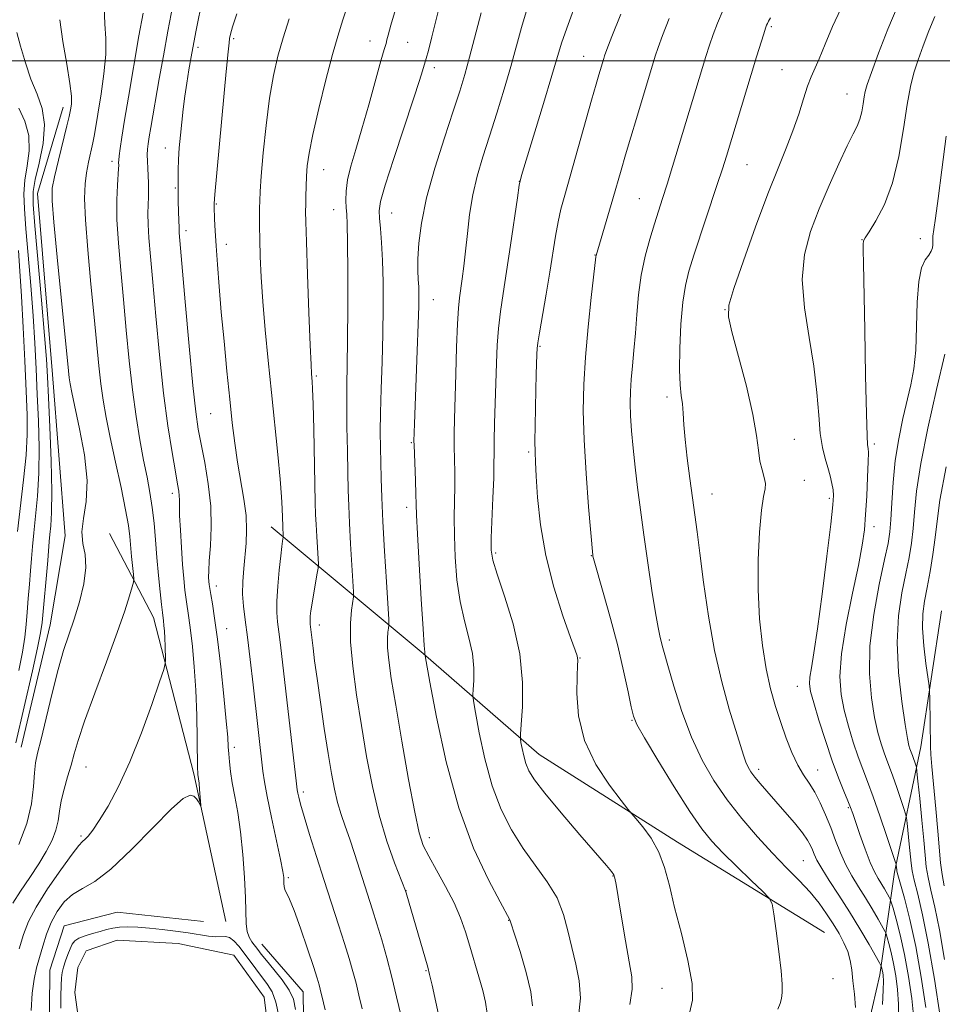
# Model space of a CAD drawing. Extents: x 2139800 to 2142700, y 309800 to 312700.
# Drawn here: x 2140220 to 2140408, y 311308 to 311508 of the extents above; entities that cross this region are included whole.
import ezdxf

# ---------------------------------------------------------------- set-up
doc = ezdxf.new("R2010")
doc.units = 0
doc.header["$MEASUREMENT"] = 0
for name, color, linetype, lineweight in [('BREAKLINE DTM HARD', 7, 'Continuous', 0), ('CONTOUR INDEX', 41, 'Continuous', 13), ('CONTOUR INTERMEDIATE', 44, 'Continuous', 0), ('CONTOUR INTERMEDIATE DEPRESSION', 44, 'Continuous', 0), ('GRID LINE', 7, 'Continuous', 0), ('POND', 7, 'Continuous', 0), ('SPOT ELEVATION DTM', 2, 'Continuous', 13)]:
    doc.layers.add(name, color=color, linetype=linetype, lineweight=lineweight)

msp = doc.modelspace()

# ---------------------------------------------------------------- linework, layer by layer
at = {"layer": 'BREAKLINE DTM HARD'}
for points in [[(2140220.53, 311360.15, 881), (2140226.43, 311385.05, 881.06), (2140229.43, 311403.17, 881.85), (2140226.89, 311436.08, 880.94), (2140223.83, 311472.97, 881.17), (2140229.09, 311490.51, 881.45)], [(2140384.08, 311322.36, 910.77), (2140354.19, 311340.78, 908.62), (2140326, 311358.62, 906.8), (2140302.37, 311379.25, 901.93), (2140271.41, 311405.06, 893.31)], [(2140262.17, 311324.61, 888.88), (2140255.64, 311354.73, 887.75), (2140247.42, 311386.56, 885.25), (2140238.51, 311403.65, 882.42)], [(2140392.99, 311056.88, 906.29), (2140396.75, 311095.41, 907.31), (2140397.09, 311132.83, 908.33), (2140391.24, 311174.85, 907.37), (2140385.5, 311229.35, 906.92), (2140382.36, 311258.3, 909.58), (2140388.23, 311280.36, 912.36), (2140392.39, 311300.74, 912.3), (2140395.34, 311313.75, 913.44), (2140398.37, 311334.71, 919.68), (2140403.7, 311360.18, 924.84), (2140407.93, 311387.93, 927.56)], [(2140269.5, 311320.01, 890.98), (2140277.92, 311310.29, 891.04), (2140278.24, 311284.2, 891.26), (2140268.88, 311252.53, 890.3), (2140259.69, 311240.13, 889.56), (2140251.18, 311239.08, 888.88), (2140241.01, 311243.71, 888.65), (2140231.55, 311263.08, 889), (2140226.21, 311298.85, 889.22), (2140226.35, 311314.73, 889.22), (2140229.27, 311323.78, 889.45), (2140240.07, 311326.51, 889.45), (2140257.63, 311324.65, 889.56)]]:
    msp.add_polyline3d(points, dxfattribs=at)
at = {"layer": 'CONTOUR INDEX', "flags": 128}
for points, elevation in [([(2140257.412, 311512.663), (2140256.161, 311506.243), (2140255.261, 311501.498), (2140254.658, 311498.113), (2140254.223, 311495.398), (2140253.851, 311492.778), (2140253.514, 311490.139), (2140253.21, 311487.482), (2140252.937, 311484.824), (2140252.711, 311482.245), (2140252.554, 311479.845), (2140252.476, 311477.711), (2140252.455, 311475.894), (2140252.476, 311472.377), (2140252.502, 311471.317), (2140252.644, 311467.379), (2140252.653, 311466.048), (2140252.659, 311465.624), (2140252.705, 311464.941), (2140253.927, 311450.863), (2140254.723, 311441.871), (2140255.471, 311433.83), (2140256.047, 311428.445), (2140256.548, 311424.924), (2140257.128, 311421.849), (2140257.874, 311418.105), (2140258.615, 311413.782), (2140259.113, 311409.274), (2140259.205, 311404.955), (2140259.031, 311401.134), (2140258.804, 311398.099), (2140258.692, 311396.042), (2140258.686, 311394.753), (2140258.731, 311393.925), (2140258.79, 311393.255), (2140258.896, 311392.454), (2140259.1, 311391.24), (2140259.439, 311389.324), (2140259.907, 311386.397), (2140260.487, 311382.145), (2140261.144, 311376.516), (2140261.779, 311370.52), (2140262.277, 311365.427), (2140262.558, 311362.157), (2140262.689, 311360.228), (2140262.773, 311358.803), (2140262.905, 311357.185), (2140263.132, 311355.214), (2140263.493, 311352.87), (2140264.005, 311350.113), (2140264.595, 311346.83), (2140265.169, 311342.891), (2140265.644, 311338.301), (2140265.992, 311333.595), (2140266.195, 311329.443), (2140266.315, 311324.181), (2140266.502, 311322.626), (2140266.925, 311321.423), (2140267.505, 311320.457), (2140268.695, 311318.902), (2140269.403, 311317.998), (2140270.461, 311316.697), (2140271.985, 311314.857), (2140273.668, 311312.729), (2140275.097, 311310.664), (2140275.96, 311308.831), (2140276.361, 311306.681)], 890), ([(2140305.671, 311511.073), (2140304.946, 311508.084), (2140304.134, 311504.833), (2140303.435, 311502.102), (2140302.992, 311500.454), (2140302.238, 311497.923), (2140301.621, 311495.926), (2140300.427, 311492.228), (2140296.423, 311480.1), (2140294.659, 311474.617), (2140293.696, 311471.281), (2140293.396, 311469.43), (2140293.473, 311467.931), (2140293.679, 311465.841), (2140293.913, 311462.965), (2140294.112, 311459.295), (2140294.225, 311454.856), (2140294.243, 311449.8), (2140294.169, 311444.312), (2140294.015, 311438.622), (2140293.837, 311433.131), (2140293.697, 311428.284), (2140293.644, 311424.381), (2140293.663, 311421.133), (2140293.722, 311418.109), (2140293.803, 311414.877), (2140293.936, 311411.018), (2140294.163, 311406.113), (2140294.503, 311400.041), (2140294.879, 311393.856), (2140295.361, 311386.156), (2140295.396, 311384.99), (2140295.326, 311384.413), (2140295.193, 311383.579), (2140295.087, 311382.265), (2140295.107, 311380.401), (2140295.349, 311377.837), (2140295.883, 311374.111), (2140296.772, 311368.681), (2140298.022, 311361.382), (2140299.408, 311353.557), (2140300.647, 311346.926), (2140301.562, 311342.711), (2140302.397, 311340.135), (2140303.5, 311337.926), (2140305.098, 311335.094), (2140306.94, 311331.788), (2140308.653, 311328.443), (2140309.957, 311325.384), (2140310.956, 311322.502), (2140311.845, 311319.577), (2140313.687, 311313.375), (2140314.486, 311310.564), (2140315.08, 311308.19), (2140315.434, 311305.916)], 900), ([(2140352.482, 311508.624), (2140351.113, 311505.107), (2140350.23, 311502.69), (2140349.641, 311500.938), (2140345.789, 311488.252), (2140344.638, 311484.424), (2140343.564, 311480.804), (2140342.657, 311477.688), (2140340.978, 311471.86), (2140337.578, 311460.337), (2140337.537, 311460.067), (2140336.589, 311451.727), (2140335.957, 311445.758), (2140335.398, 311439.596), (2140335.057, 311434.033), (2140334.969, 311428.649), (2140335.14, 311422.724), (2140335.547, 311415.879), (2140336.056, 311409.106), (2140336.89, 311399.283), (2140336.944, 311399.027), (2140337.2, 311398.078), (2140339.033, 311391.656), (2140340.508, 311386.377), (2140341.978, 311380.794), (2140343.195, 311375.681), (2140344.115, 311371.428), (2140344.746, 311368.334), (2140345.189, 311366.437), (2140345.908, 311364.752), (2140347.46, 311362.038), (2140350.18, 311357.487), (2140353.509, 311352.031), (2140356.667, 311347.036), (2140359.097, 311343.502), (2140361.151, 311340.967), (2140363.406, 311338.601), (2140366.229, 311335.818), (2140369.157, 311332.989), (2140371.519, 311330.729), (2140372.84, 311329.38), (2140373.42, 311328.208), (2140373.757, 311326.206), (2140374.238, 311322.72), (2140374.797, 311318.488), (2140375.26, 311314.599), (2140375.49, 311311.885), (2140375.501, 311310.156), (2140375.349, 311308.97), (2140375.063, 311307.922), (2140374.579, 311306.766)], 910), ([(2140406.58, 311509.021), (2140405.352, 311506.099), (2140404.187, 311503.037), (2140403.162, 311500.137), (2140402.321, 311497.539), (2140401.605, 311494.736), (2140400.924, 311491.06), (2140400.183, 311486.101), (2140399.247, 311480.485), (2140397.975, 311475.098), (2140396.315, 311470.678), (2140394.576, 311467.364), (2140393.159, 311465.147), (2140392.358, 311463.931), (2140392.046, 311463.272), (2140391.988, 311462.642), (2140391.992, 311461.428), (2140392.034, 311458.691), (2140392.283, 311445.151), (2140392.468, 311435.848), (2140392.644, 311428.023), (2140392.781, 311423.555), (2140392.882, 311421.756), (2140393.018, 311420.976), (2140393.04, 311420.151), (2140393, 311418.306), (2140392.878, 311415.151), (2140392.694, 311411.284), (2140392.473, 311407.53), (2140392.209, 311404.413), (2140391.769, 311401.28), (2140390.992, 311397.177), (2140389.808, 311391.509), (2140388.532, 311385.103), (2140387.573, 311379.144), (2140387.245, 311374.515), (2140387.477, 311370.901), (2140388.102, 311367.686), (2140388.965, 311364.401), (2140389.947, 311361.153), (2140390.94, 311358.199), (2140391.877, 311355.659), (2140392.849, 311353.126), (2140393.99, 311350.058), (2140395.361, 311346.161), (2140396.742, 311342.116), (2140398.446, 311337.041), (2140398.675, 311336.323), (2140398.722, 311336.082), (2140398.811, 311335.189), (2140398.854, 311334.882), (2140399.035, 311334.145), (2140400.357, 311329.395), (2140401.472, 311325.04), (2140402.672, 311319.57), (2140403.794, 311313.308), (2140404.73, 311307.116)], 920), ([(2140219.596, 311505.717), (2140220.386, 311502.927), (2140221.353, 311499.58), (2140222.494, 311496.211), (2140223.745, 311493.192), (2140224.797, 311490.255), (2140225.278, 311486.969), (2140224.958, 311483.093), (2140224.167, 311479.128), (2140223.376, 311475.766), (2140222.965, 311473.33), (2140222.964, 311470.685), (2140223.313, 311466.327), (2140224.639, 311451.23), (2140225.253, 311444.04), (2140225.632, 311439.207), (2140225.854, 311435.582), (2140226.054, 311431.368), (2140226.324, 311425.328), (2140226.593, 311418.444), (2140226.748, 311412.254), (2140226.712, 311407.934), (2140226.551, 311405.215), (2140226.365, 311403.463), (2140226.228, 311402.065), (2140225.904, 311398.147), (2140224.754, 311385.519), (2140224.454, 311383.446), (2140223.839, 311380.406), (2140222.78, 311375.67), (2140219.403, 311361.032)], 880)]:
    msp.add_lwpolyline(points, dxfattribs=dict(at, elevation=elevation))
at = {"layer": 'CONTOUR INTERMEDIATE', "flags": 128}
for points, elevation in [([(2140291.923, 311526.439), (2140286.015, 311508.319), (2140284.97, 311504.999), (2140283.912, 311501.264), (2140282.554, 311496.084), (2140281.101, 311490.241), (2140279.876, 311484.969), (2140279.124, 311481.188), (2140278.755, 311478.568), (2140278.602, 311476.467), (2140278.52, 311474.384), (2140278.47, 311472.388), (2140278.443, 311470.692), (2140278.433, 311469.268), (2140278.472, 311467.134), (2140278.598, 311463.069), (2140278.831, 311456.407), (2140279.113, 311448.704), (2140279.369, 311442.072), (2140279.54, 311438.093), (2140279.643, 311436.234), (2140279.781, 311434.669), (2140279.86, 311433.119), (2140279.958, 311429.997), (2140280.079, 311424.901), (2140280.395, 311409.985), (2140280.465, 311407.578), (2140280.559, 311405.484), (2140280.696, 311403.042), (2140281.033, 311397.416), (2140280.992, 311396.645), (2140280.815, 311395.593), (2140280.097, 311391.587), (2140279.741, 311389.486), (2140279.504, 311387.91), (2140279.376, 311386.829), (2140279.326, 311386.103), (2140279.327, 311385.594), (2140279.362, 311385.176), (2140279.938, 311380.283), (2140280.256, 311377.762), (2140280.748, 311374.146), (2140281.441, 311369.32), (2140282.24, 311363.947), (2140283.016, 311358.887), (2140283.68, 311354.803), (2140284.283, 311351.576), (2140284.917, 311348.889), (2140285.652, 311346.447), (2140286.49, 311344.02), (2140287.414, 311341.399), (2140288.399, 311338.453), (2140292.067, 311327.031), (2140292.949, 311324.174), (2140293.919, 311320.877), (2140294.944, 311317.207), (2140295.97, 311313.303), (2140296.952, 311309.306), (2140297.878, 311305.356)], 896), ([(2140333.762, 311512.433), (2140331.873, 311507.344), (2140330.635, 311503.798), (2140329.708, 311500.825), (2140328.567, 311496.971), (2140326.862, 311491.302), (2140323.334, 311479.716), (2140322.411, 311476.624), (2140321.942, 311474.622), (2140321.546, 311472.069), (2140320.149, 311462.406), (2140319.35, 311457.06), (2140318.655, 311452.599), (2140318.099, 311448.869), (2140317.694, 311445.464), (2140317.439, 311442.026), (2140317.283, 311438.396), (2140316.912, 311426.094), (2140316.828, 311422.607), (2140316.8, 311420.054), (2140316.786, 311417.792), (2140316.725, 311414.944), (2140316.58, 311410.956), (2140316.247, 311402.766), (2140316.223, 311400.274), (2140316.532, 311398.23), (2140317.406, 311395.415), (2140318.943, 311390.941), (2140320.69, 311385.257), (2140322.059, 311379.145), (2140322.624, 311373.339), (2140322.596, 311368.384), (2140322.35, 311364.777), (2140322.193, 311362.795), (2140322.177, 311361.837), (2140322.287, 311361.082), (2140322.511, 311359.894), (2140322.84, 311358.374), (2140323.269, 311356.81), (2140323.866, 311355.341), (2140325.006, 311353.524), (2140327.142, 311350.768), (2140330.486, 311346.762), (2140334.301, 311342.304), (2140339.682, 311336.072), (2140340.72, 311334.815), (2140341.17, 311334.141), (2140341.43, 311333.476), (2140341.693, 311332.195), (2140342.106, 311329.66), (2140342.761, 311325.539), (2140343.545, 311320.72), (2140344.292, 311316.398), (2140344.829, 311313.373), (2140344.96, 311310.874), (2140344.482, 311307.733)], 906), ([(2140237.408, 311510.986), (2140237.573, 311507.523), (2140237.761, 311504.495), (2140237.742, 311501.241), (2140237.361, 311497.327), (2140236.763, 311493.213), (2140235.412, 311484.99), (2140235.085, 311483.262), (2140234.224, 311479.312), (2140233.811, 311477.164), (2140233.515, 311474.883), (2140233.413, 311471.909), (2140233.583, 311467.555), (2140234.063, 311461.443), (2140234.72, 311454.443), (2140235.378, 311447.735), (2140236.333, 311437.847), (2140236.741, 311434.172), (2140237.205, 311430.821), (2140237.807, 311427.332), (2140238.632, 311423.221), (2140239.707, 311418.236), (2140240.839, 311413.039), (2140241.778, 311408.52), (2140242.343, 311405.316), (2140242.63, 311403.051), (2140242.998, 311398.99), (2140243.358, 311395.353), (2140243.433, 311394.428), (2140243.365, 311393.76), (2140243.097, 311392.775), (2140242.553, 311390.95), (2140241.589, 311387.951), (2140240.042, 311383.493), (2140237.869, 311377.548), (2140235.487, 311371.117), (2140233.434, 311365.456), (2140232.1, 311361.483), (2140231.289, 311358.757), (2140230.662, 311356.497), (2140229.959, 311354.088), (2140229.247, 311351.581), (2140228.672, 311349.195), (2140228.32, 311347.084), (2140228.031, 311345.15), (2140227.582, 311343.23), (2140226.789, 311341.181), (2140225.622, 311338.922), (2140224.085, 311336.39), (2140222.241, 311333.59), (2140220.377, 311330.805), (2140218.834, 311328.388)], 884), ([(2140251.396, 311511.28), (2140250.402, 311506.023), (2140249.47, 311500.971), (2140248.639, 311496.332), (2140246.905, 311486.415), (2140246.578, 311484.477), (2140246.36, 311483.076), (2140246.236, 311481.962), (2140246.192, 311480.85), (2140246.213, 311479.524), (2140246.274, 311478.043), (2140246.417, 311475.101), (2140246.454, 311473.694), (2140246.44, 311472.243), (2140246.373, 311470.664), (2140246.312, 311468.84), (2140246.334, 311466.643), (2140246.501, 311463.886), (2140246.825, 311460.134), (2140247.304, 311454.893), (2140247.93, 311447.928), (2140248.677, 311440.04), (2140249.513, 311432.29), (2140250.393, 311425.583), (2140251.224, 311420.193), (2140251.903, 311416.24), (2140252.353, 311413.739), (2140252.603, 311412.286), (2140252.709, 311411.377), (2140252.73, 311410.523), (2140252.732, 311409.305), (2140252.779, 311407.321), (2140252.922, 311404.342), (2140253.136, 311400.818), (2140253.377, 311397.372), (2140253.612, 311394.496), (2140253.845, 311392.161), (2140254.087, 311390.208), (2140254.646, 311386.5), (2140254.985, 311384.004), (2140255.367, 311380.649), (2140255.741, 311376.506), (2140256.049, 311371.735), (2140256.244, 311366.598), (2140256.349, 311361.762), (2140256.438, 311355.836), (2140256.471, 311354.888), (2140256.513, 311354.523), (2140256.571, 311354.194), (2140256.647, 311353.672), (2140256.74, 311352.806), (2140256.844, 311351.534), (2140257.059, 311348.352), (2140257.025, 311348.224), (2140256.628, 311349.011), (2140256.229, 311349.631), (2140255.682, 311350.158), (2140254.907, 311350.342), (2140253.526, 311349.674), (2140251.086, 311347.579), (2140247.354, 311343.792), (2140242.971, 311339.275), (2140238.793, 311335.303), (2140235.491, 311332.804), (2140232.979, 311331.348), (2140230.983, 311330.161), (2140229.278, 311328.617), (2140227.821, 311326.679), (2140226.617, 311324.456), (2140225.659, 311322.063), (2140224.889, 311319.638), (2140224.234, 311317.321), (2140223.642, 311315.167), (2140223.135, 311312.874), (2140222.758, 311310.05), (2140222.541, 311306.492)], 888), ([(2140296.939, 311511.087), (2140295.783, 311507.232), (2140295.237, 311505.215), (2140295.001, 311504.233), (2140294.8, 311503.505), (2140294.444, 311502.307), (2140293.764, 311499.934), (2140291.291, 311491.03), (2140289.881, 311486.105), (2140288.631, 311481.934), (2140287.638, 311478.538), (2140286.971, 311475.753), (2140286.668, 311473.438), (2140286.627, 311471.539), (2140286.712, 311470.024), (2140286.808, 311468.695), (2140286.89, 311466.686), (2140286.956, 311462.965), (2140286.999, 311456.939), (2140287.014, 311449.772), (2140286.989, 311443.068), (2140286.924, 311437.995), (2140286.854, 311433.986), (2140286.819, 311430.034), (2140286.849, 311425.419), (2140286.925, 311420.541), (2140287.014, 311416.084), (2140287.097, 311412.498), (2140287.2, 311409.306), (2140287.361, 311405.799), (2140287.599, 311401.542), (2140288.195, 311391.777), (2140288.181, 311390.746), (2140287.756, 311388.065), (2140287.539, 311385.39), (2140287.581, 311381.593), (2140288.03, 311376.626), (2140288.808, 311370.812), (2140289.778, 311364.566), (2140290.84, 311358.265), (2140292.028, 311352.12), (2140293.412, 311346.303), (2140295.001, 311341.02), (2140296.557, 311336.601), (2140298.756, 311330.892), (2140298.878, 311330.502), (2140303.309, 311315.293), (2140303.684, 311313.834), (2140304.178, 311311.657), (2140306.662, 311300.325)], 898), ([(2140323.568, 311510.623), (2140322.395, 311506.772), (2140320.194, 311498.828), (2140318.847, 311494.194), (2140317.37, 311489.329), (2140315.896, 311484.634), (2140314.542, 311480.402), (2140313.377, 311476.488), (2140312.458, 311472.637), (2140311.815, 311468.679), (2140311.369, 311464.781), (2140311.017, 311461.191), (2140310.674, 311458.11), (2140310.339, 311455.545), (2140309.769, 311451.676), (2140309.543, 311449.567), (2140309.346, 311446.369), (2140309.17, 311441.629), (2140309.014, 311436.137), (2140308.775, 311427.017), (2140308.708, 311423.983), (2140308.694, 311421.386), (2140308.735, 311418.8), (2140308.792, 311416.115), (2140308.813, 311413.301), (2140308.714, 311406.988), (2140308.73, 311403.19), (2140308.89, 311398.844), (2140309.255, 311394.26), (2140309.877, 311389.84), (2140310.757, 311385.898), (2140311.682, 311382.393), (2140312.384, 311379.197), (2140312.671, 311376.244), (2140312.657, 311373.723), (2140312.532, 311371.889), (2140312.471, 311370.778), (2140312.593, 311369.572), (2140313.004, 311367.237), (2140313.787, 311363.078), (2140314.94, 311357.76), (2140316.44, 311352.285), (2140318.26, 311347.455), (2140320.366, 311343.271), (2140322.72, 311339.535), (2140327.646, 311332.729), (2140329.626, 311329.432), (2140330.963, 311326.087), (2140331.86, 311322.708), (2140332.627, 311319.33), (2140333.466, 311315.968), (2140334.164, 311312.556), (2140334.404, 311309.005), (2140333.975, 311305.263)], 904), ([(2140363.468, 311510.387), (2140362.29, 311507.635), (2140361.415, 311505.297), (2140360.678, 311503.137), (2140359.956, 311500.868), (2140353.143, 311478.44), (2140352.025, 311474.814), (2140351.103, 311471.9), (2140349.453, 311466.741), (2140348.517, 311463.659), (2140347.581, 311460.145), (2140346.791, 311456.324), (2140346.252, 311452.327), (2140345.894, 311448.322), (2140345.602, 311444.487), (2140345.291, 311440.969), (2140344.985, 311437.814), (2140344.736, 311435.037), (2140344.587, 311432.599), (2140344.548, 311430.24), (2140344.623, 311427.643), (2140344.812, 311424.564), (2140345.11, 311421.041), (2140345.507, 311417.183), (2140345.999, 311413.05), (2140346.596, 311408.513), (2140347.309, 311403.392), (2140348.131, 311397.684), (2140348.963, 311392.092), (2140349.687, 311387.492), (2140350.215, 311384.518), (2140350.576, 311382.821), (2140351.056, 311380.878), (2140351.435, 311379.408), (2140352.165, 311376.768), (2140353.394, 311372.573), (2140355.05, 311367.428), (2140357.009, 311362.182), (2140359.178, 311357.503), (2140361.583, 311353.329), (2140364.279, 311349.415), (2140367.281, 311345.58), (2140370.429, 311341.907), (2140373.52, 311338.539), (2140376.379, 311335.58), (2140378.935, 311332.964), (2140381.147, 311330.583), (2140382.991, 311328.344), (2140384.535, 311326.214), (2140385.868, 311324.174), (2140387.053, 311322.21), (2140388.056, 311320.316), (2140388.819, 311318.488), (2140389.312, 311316.691), (2140389.629, 311314.763), (2140389.889, 311312.51), (2140390.179, 311309.848), (2140390.44, 311307.125)], 912), ([(2140387.414, 311510.554), (2140385.73, 311506.939), (2140384.225, 311503.381), (2140382.993, 311500.399), (2140381.359, 311496.677), (2140380.658, 311494.818), (2140379.832, 311492.247), (2140378.843, 311489.106), (2140377.68, 311485.701), (2140376.314, 311482.184), (2140374.648, 311478.102), (2140372.571, 311472.848), (2140370.075, 311466.171), (2140367.582, 311459.244), (2140365.62, 311453.592), (2140364.61, 311450.195), (2140364.532, 311447.842), (2140365.259, 311444.772), (2140366.609, 311439.754), (2140368.178, 311433.674), (2140369.51, 311427.943), (2140370.274, 311423.66), (2140370.65, 311420.654), (2140370.947, 311418.44), (2140371.385, 311416.611), (2140371.841, 311415.079), (2140372.107, 311413.834), (2140372.033, 311412.743), (2140371.704, 311411.188), (2140371.266, 311408.425), (2140370.857, 311403.961), (2140370.589, 311398.3), (2140370.57, 311392.194), (2140370.876, 311386.3), (2140371.456, 311380.874), (2140372.232, 311376.076), (2140373.132, 311371.997), (2140374.127, 311368.449), (2140375.195, 311365.175), (2140376.317, 311361.997), (2140377.472, 311359.041), (2140378.638, 311356.511), (2140379.8, 311354.516), (2140380.953, 311352.792), (2140382.097, 311350.982), (2140383.229, 311348.814), (2140384.328, 311346.356), (2140385.368, 311343.76), (2140386.344, 311341.163), (2140387.327, 311338.628), (2140388.41, 311336.203), (2140389.655, 311333.912), (2140391.019, 311331.693), (2140392.43, 311329.459), (2140393.803, 311327.189), (2140395.007, 311325.122), (2140396.39, 311322.672), (2140396.64, 311322.108), (2140396.862, 311321.385), (2140397.22, 311320.118), (2140397.686, 311318.318), (2140398.18, 311316.093), (2140398.629, 311313.547), (2140398.974, 311310.749), (2140399.16, 311307.76), (2140399.162, 311304.651)], 916), ([(2140399.077, 311511.349), (2140396.993, 311506.408), (2140395.117, 311501.548), (2140393.672, 311497.606), (2140392.807, 311495.157), (2140392.373, 311493.732), (2140392.147, 311492.601), (2140391.937, 311491.196), (2140391.668, 311489.601), (2140391.298, 311488.061), (2140390.768, 311486.69), (2140389.958, 311485.064), (2140388.732, 311482.629), (2140387.023, 311479.01), (2140385.031, 311474.565), (2140383.026, 311469.834), (2140381.274, 311465.213), (2140380.036, 311460.512), (2140379.57, 311455.397), (2140380.008, 311449.664), (2140380.969, 311443.631), (2140381.95, 311437.747), (2140382.564, 311432.407), (2140382.915, 311427.792), (2140383.227, 311424.025), (2140383.672, 311421.162), (2140384.212, 311418.965), (2140384.758, 311417.128), (2140385.23, 311415.411), (2140385.599, 311413.852), (2140385.848, 311412.556), (2140385.946, 311411.418), (2140385.819, 311409.484), (2140385.381, 311405.587), (2140384.593, 311399.073), (2140383.62, 311391.333), (2140382.673, 311384.269), (2140381.93, 311379.349), (2140381.416, 311376.303), (2140381.121, 311374.427), (2140381.05, 311373.03), (2140381.278, 311371.48), (2140381.897, 311369.155), (2140382.947, 311365.661), (2140384.273, 311361.495), (2140385.668, 311357.38), (2140386.95, 311353.915), (2140388.033, 311351.202), (2140388.855, 311349.221), (2140389.402, 311347.856), (2140389.854, 311346.612), (2140391.312, 311342.334), (2140392.358, 311339.37), (2140393.391, 311336.668), (2140394.264, 311334.724), (2140394.998, 311333.38), (2140396.285, 311331.277), (2140397.241, 311329.619), (2140397.48, 311329.167), (2140397.69, 311328.579), (2140398.051, 311327.35), (2140398.689, 311325.093), (2140399.519, 311321.886), (2140400.4, 311317.924), (2140401.204, 311313.455), (2140401.851, 311308.936), (2140402.272, 311304.877)], 918), ([(2140245.315, 311509.662), (2140244.493, 311505.083), (2140242.328, 311492.584), (2140241.538, 311487.893), (2140240.981, 311484.423), (2140240.64, 311482.104), (2140240.455, 311480.639), (2140240.37, 311479.751), (2140240.349, 311479.242), (2140240.366, 311478.617), (2140240.341, 311478.003), (2140240.095, 311474.659), (2140239.972, 311471.62), (2140240.009, 311467.663), (2140240.297, 311462.831), (2140240.774, 311457.309), (2140241.341, 311451.314), (2140241.919, 311445.074), (2140242.521, 311438.853), (2140243.18, 311432.924), (2140243.915, 311427.524), (2140244.687, 311422.737), (2140245.442, 311418.606), (2140246.132, 311415.118), (2140246.73, 311412.017), (2140247.214, 311408.986), (2140247.576, 311405.77), (2140247.866, 311402.35), (2140248.15, 311398.769), (2140248.471, 311395.13), (2140248.797, 311391.793), (2140249.073, 311389.176), (2140249.261, 311387.553), (2140249.483, 311385.863), (2140249.587, 311384.942), (2140249.69, 311383.768), (2140249.775, 311382.349), (2140249.83, 311380.738), (2140249.876, 311377.961), (2140249.838, 311377.16), (2140249.524, 311375.986), (2140248.664, 311373.434), (2140247.083, 311368.856), (2140244.975, 311363.044), (2140242.631, 311357.148), (2140240.314, 311352.123), (2140238.196, 311348.148), (2140236.421, 311345.204), (2140235.097, 311343.238), (2140234.163, 311342.043), (2140233.517, 311341.375), (2140233.007, 311340.923), (2140232.263, 311340.121), (2140230.864, 311338.334), (2140228.574, 311335.183), (2140225.9, 311331.299), (2140223.534, 311327.565), (2140221.98, 311324.603), (2140220.982, 311321.994), (2140220.099, 311319.056)], 886), ([(2140264.417, 311509.531), (2140263.568, 311506.9), (2140263.145, 311505.377), (2140262.957, 311504.489), (2140262.828, 311503.645), (2140262.631, 311501.796), (2140262.247, 311497.776), (2140259.933, 311472.721), (2140259.79, 311470.932), (2140259.803, 311470.277), (2140259.901, 311467.696), (2140260.015, 311465.345), (2140260.194, 311462.281), (2140260.454, 311458.507), (2140260.807, 311454.004), (2140261.262, 311448.752), (2140261.818, 311442.833), (2140262.418, 311436.736), (2140262.995, 311431.054), (2140263.505, 311426.222), (2140264.002, 311422.048), (2140264.561, 311418.185), (2140265.851, 311410.695), (2140266.291, 311407.326), (2140266.421, 311404.376), (2140266.309, 311401.713), (2140265.82, 311396.515), (2140265.637, 311393.88), (2140265.599, 311391.332), (2140265.762, 311388.87), (2140266.103, 311386.111), (2140266.578, 311382.577), (2140267.14, 311377.987), (2140267.732, 311372.847), (2140269.712, 311355.282), (2140270.029, 311353.066), (2140270.582, 311350.063), (2140271.46, 311345.848), (2140273.309, 311337.278), (2140273.797, 311334.843), (2140273.99, 311333.595), (2140274.023, 311332.931), (2140274.02, 311332.347), (2140274.061, 311331.745), (2140274.215, 311331.128), (2140275.154, 311329.159), (2140276.099, 311326.855), (2140277.4, 311323.238), (2140278.81, 311319.086), (2140280.013, 311315.436), (2140280.775, 311313.068), (2140281.185, 311311.72), (2140281.414, 311310.873), (2140282.076, 311308.067), (2140282.384, 311306.612)], 892), ([(2140275.107, 311508.533), (2140273.843, 311504.63), (2140272.772, 311500.903), (2140271.863, 311496.951), (2140271.075, 311492.327), (2140270.382, 311486.825), (2140269.81, 311481.209), (2140269.399, 311476.488), (2140269.171, 311473.38), (2140269.076, 311471.452), (2140269.048, 311469.984), (2140269.035, 311468.344), (2140269.04, 311466.268), (2140269.084, 311463.578), (2140269.188, 311460.13), (2140269.385, 311455.903), (2140269.712, 311450.906), (2140270.191, 311445.187), (2140270.788, 311438.94), (2140271.456, 311432.396), (2140272.768, 311419.77), (2140273.25, 311414.73), (2140273.529, 311411.119), (2140273.653, 311408.742), (2140273.757, 311405.169), (2140273.878, 311403.099), (2140273.868, 311402.901), (2140273.732, 311402.099), (2140273.581, 311401.027), (2140273.353, 311399.116), (2140273.053, 311396.236), (2140272.76, 311392.92), (2140272.577, 311389.869), (2140272.578, 311387.573), (2140272.737, 311385.686), (2140272.999, 311383.651), (2140273.327, 311380.963), (2140276.573, 311352.709), (2140276.731, 311351.434), (2140276.842, 311350.793), (2140277.026, 311349.967), (2140277.41, 311348.502), (2140278.122, 311346.041), (2140279.242, 311342.37), (2140280.656, 311337.856), (2140282.203, 311333.011), (2140285.147, 311323.951), (2140286.359, 311320.175), (2140287.311, 311317.082), (2140288.06, 311314.477), (2140288.692, 311312.088), (2140289.292, 311309.641), (2140289.946, 311306.853)], 894), ([(2140314.156, 311509.747), (2140311.833, 311500.728), (2140310.861, 311497.18), (2140309.843, 311493.815), (2140308.508, 311489.715), (2140306.702, 311484.266), (2140304.743, 311478.073), (2140303.067, 311472.045), (2140302.006, 311466.929), (2140301.477, 311462.812), (2140301.291, 311459.621), (2140301.281, 311457.245), (2140301.359, 311455.433), (2140301.454, 311453.899), (2140301.506, 311452.288), (2140301.488, 311449.98), (2140301.379, 311446.287), (2140301.175, 311440.873), (2140300.585, 311425.992), (2140300.485, 311422.504), (2140300.501, 311421.709), (2140300.798, 311414.439), (2140300.9, 311411.657), (2140300.955, 311409.654), (2140301.029, 311407.427), (2140301.213, 311403.614), (2140301.558, 311397.415), (2140301.978, 311390.291), (2140302.347, 311384.266), (2140302.572, 311380.855), (2140302.675, 311379.529), (2140302.718, 311379.148), (2140302.714, 311379.001), (2140302.748, 311378.762), (2140303.721, 311373.392), (2140305.064, 311366.263), (2140307.04, 311357.146), (2140309.611, 311347.759), (2140312.645, 311339.58), (2140315.648, 311333.109), (2140318.035, 311328.606), (2140320.047, 311324.983), (2140320.118, 311324.786), (2140322.115, 311318.485), (2140323.369, 311314.228), (2140324.326, 311310.278), (2140324.663, 311307.435)], 902), ([(2140342.603, 311509.491), (2140340.811, 311504.918), (2140339.782, 311502.243), (2140339.326, 311501.008), (2140339.139, 311500.431), (2140338.133, 311497.1), (2140337.573, 311495.18), (2140336.649, 311491.938), (2140331.2, 311472.621), (2140330.431, 311469.76), (2140329.841, 311467.167), (2140329.311, 311464.266), (2140328.131, 311456.9), (2140327.383, 311452.406), (2140326.041, 311444.559), (2140325.71, 311442.508), (2140325.575, 311441.329), (2140325.525, 311440.211), (2140325.392, 311436.038), (2140325.307, 311432.928), (2140325.22, 311429.284), (2140325.152, 311425.606), (2140325.12, 311422.484), (2140325.143, 311420.25), (2140325.232, 311418.198), (2140325.399, 311415.362), (2140325.684, 311411.025), (2140326.259, 311405.458), (2140327.326, 311399.183), (2140328.972, 311392.76), (2140330.824, 311386.926), (2140332.395, 311382.457), (2140333.319, 311379.88), (2140333.714, 311378.72), (2140333.819, 311378.252), (2140333.835, 311377.784), (2140333.802, 311376.756), (2140333.722, 311374.643), (2140333.672, 311371.103), (2140334.03, 311366.536), (2140335.248, 311361.528), (2140337.561, 311356.647), (2140340.331, 311352.397), (2140342.702, 311349.267), (2140344.069, 311347.524), (2140344.842, 311346.569), (2140345.682, 311345.581), (2140347.073, 311343.912), (2140348.772, 311341.582), (2140350.36, 311338.782), (2140351.539, 311335.628), (2140352.505, 311331.943), (2140353.577, 311327.474), (2140354.947, 311322.159), (2140356.289, 311316.7), (2140357.151, 311311.989), (2140357.2, 311308.613), (2140356.594, 311305.938)], 908), ([(2140373.125, 311508.704), (2140372.714, 311508.032), (2140372.472, 311507.59), (2140372.293, 311507.208), (2140372.076, 311506.608), (2140371.717, 311505.487), (2140370.271, 311500.798), (2140364.119, 311480.55), (2140363.305, 311477.947), (2140362.265, 311474.743), (2140357.576, 311460.586), (2140356.485, 311457.124), (2140355.763, 311454.181), (2140355.263, 311450.79), (2140354.872, 311446.308), (2140354.611, 311441.394), (2140354.535, 311437.033), (2140354.67, 311433.946), (2140354.923, 311431.815), (2140355.171, 311430.061), (2140355.332, 311428.16), (2140355.478, 311425.82), (2140355.722, 311422.803), (2140356.141, 311419.006), (2140356.668, 311414.858), (2140357.203, 311410.922), (2140358.152, 311404.047), (2140358.725, 311399.64), (2140359.479, 311393.729), (2140360.458, 311386.857), (2140361.694, 311379.847), (2140363.174, 311373.423), (2140364.699, 311367.92), (2140366.965, 311360.514), (2140367.605, 311358.482), (2140368.089, 311357.108), (2140368.556, 311356.056), (2140369.122, 311355.104), (2140369.896, 311354.06), (2140370.971, 311352.758), (2140372.361, 311351.15), (2140376.023, 311346.983), (2140377.972, 311344.716), (2140379.591, 311342.722), (2140380.648, 311341.231), (2140381.263, 311340.132), (2140381.644, 311339.232), (2140381.999, 311338.324), (2140382.552, 311337.152), (2140383.528, 311335.445), (2140385.077, 311333.014), (2140387.044, 311329.995), (2140389.202, 311326.605), (2140391.321, 311323.102), (2140393.179, 311319.911), (2140395.301, 311316.177), (2140395.591, 311315.638), (2140395.673, 311315.42), (2140395.853, 311314.749), (2140395.961, 311314.263), (2140396.055, 311313.639), (2140396.097, 311312.561), (2140396.048, 311310.644), (2140395.889, 311307.689)], 914), ([(2140228.353, 311508.349), (2140229.009, 311503.909), (2140229.801, 311499.305), (2140230.442, 311495.371), (2140230.722, 311492.735), (2140230.726, 311491.187), (2140230.616, 311490.311), (2140230.502, 311489.657), (2140230.287, 311488.656), (2140229.822, 311486.708), (2140228.097, 311479.696), (2140227.297, 311476.355), (2140226.847, 311474.012), (2140226.79, 311471.476), (2140227.128, 311467.12), (2140227.821, 311459.958), (2140230.146, 311436.842), (2140230.303, 311435.419), (2140230.481, 311434.179), (2140230.817, 311432.414), (2140232.414, 311425.005), (2140233.38, 311419.684), (2140233.911, 311414.485), (2140233.735, 311410.177), (2140233.216, 311406.748), (2140232.878, 311403.991), (2140233.079, 311401.661), (2140233.506, 311399.376), (2140233.679, 311396.718), (2140233.245, 311393.412), (2140232.349, 311389.761), (2140231.265, 311386.212), (2140230.206, 311383.039), (2140229.153, 311379.818), (2140228.024, 311375.955), (2140226.784, 311371.12), (2140225.567, 311366.05), (2140224.55, 311361.75), (2140223.862, 311358.905), (2140223.451, 311356.928), (2140223.216, 311354.913), (2140223.025, 311352.139), (2140222.611, 311348.631), (2140221.676, 311344.598), (2140220.053, 311340.306)], 882), ([(2140220.006, 311490.29), (2140221.226, 311487.703), (2140222.037, 311484.734), (2140222.105, 311481.648), (2140221.697, 311478.592), (2140221.233, 311475.678), (2140221.047, 311472.902), (2140221.151, 311469.783), (2140221.473, 311465.722), (2140221.937, 311460.345), (2140222.452, 311454.189), (2140222.923, 311448.021), (2140223.278, 311442.417), (2140223.547, 311437.203), (2140223.783, 311432.014), (2140224.013, 311426.597), (2140224.163, 311421.141), (2140224.131, 311415.946), (2140223.858, 311411.268), (2140223.449, 311407.198), (2140223.052, 311403.781), (2140222.778, 311400.995), (2140222.588, 311398.548), (2140222.407, 311396.077), (2140222.181, 311393.321), (2140221.932, 311390.43), (2140221.705, 311387.654), (2140221.513, 311385.131), (2140221.252, 311382.557), (2140220.79, 311379.514), (2140220.048, 311375.754)], 878), ([(2140408.9, 311484.602), (2140408.007, 311477.791), (2140407.261, 311471.917), (2140406.709, 311467.943), (2140406.347, 311465.592), (2140406.164, 311464.278), (2140406.131, 311463.477), (2140406.167, 311462.934), (2140406.176, 311462.457), (2140406.068, 311461.887), (2140405.795, 311461.202), (2140405.312, 311460.41), (2140404.618, 311459.431), (2140403.876, 311457.816), (2140403.287, 311455.028), (2140402.988, 311450.778), (2140402.846, 311445.786), (2140402.663, 311441.022), (2140402.277, 311437.196), (2140401.689, 311433.975), (2140400.072, 311427.092), (2140399.219, 311422.981), (2140398.516, 311418.579), (2140398.059, 311414.084), (2140397.79, 311409.897), (2140397.608, 311406.473), (2140397.406, 311404.007), (2140397.035, 311401.665), (2140396.339, 311398.351), (2140395.257, 311393.314), (2140394.116, 311387.155), (2140393.34, 311380.817), (2140393.236, 311375.098), (2140393.649, 311370.21), (2140394.307, 311366.217), (2140394.983, 311363.14), (2140395.621, 311360.812), (2140396.213, 311359.018), (2140396.763, 311357.527), (2140397.333, 311356.041), (2140398.002, 311354.241), (2140398.807, 311351.954), (2140400.262, 311347.666), (2140400.623, 311346.552), (2140400.794, 311345.771), (2140400.923, 311344.655), (2140401.359, 311340.394), (2140401.723, 311336.499), (2140401.933, 311334.966), (2140402.345, 311333.028), (2140403.069, 311330.166), (2140404.058, 311326.015), (2140405.225, 311320.247), (2140406.468, 311312.874), (2140407.619, 311305.261)], 922), ([(2140219.946, 311461.339), (2140220.265, 311457.148), (2140220.592, 311452.002), (2140220.924, 311445.628), (2140221.24, 311438.824), (2140221.512, 311432.659), (2140221.702, 311427.865), (2140221.733, 311423.838), (2140221.514, 311419.638), (2140221.003, 311414.603), (2140219.739, 311404.098)], 876), ([(2140408.627, 311440.235), (2140406.917, 311433.023), (2140405.147, 311425.16), (2140403.695, 311417.918), (2140402.834, 311412.275), (2140402.401, 311408.025), (2140402.131, 311404.665), (2140401.793, 311401.716), (2140401.316, 311398.787), (2140400.668, 311395.511), (2140399.873, 311391.575), (2140399.175, 311386.896), (2140398.871, 311381.448), (2140399.158, 311375.373), (2140399.813, 311369.48), (2140400.513, 311364.749), (2140401, 311361.88), (2140401.295, 311360.47), (2140401.486, 311359.836), (2140402.015, 311358.423), (2140402.683, 311356.479), (2140402.799, 311356.062), (2140402.913, 311355.219), (2140403.125, 311353.228), (2140403.494, 311349.664), (2140403.936, 311345.294), (2140404.328, 311341.182), (2140404.593, 311338.117), (2140404.83, 311335.787), (2140405.186, 311333.603), (2140405.771, 311331.01), (2140406.56, 311327.577), (2140407.496, 311322.903), (2140408.512, 311316.863)], 924), ([(2140408.875, 311417.257), (2140407.608, 311410.467), (2140407.013, 311406.153), (2140406.653, 311402.857), (2140406.179, 311399.425), (2140405.596, 311395.91), (2140404.997, 311392.67), (2140404.477, 311389.92), (2140404.134, 311387.315), (2140404.067, 311384.365), (2140404.325, 311380.794), (2140404.76, 311377.173), (2140405.406, 311372.614), (2140405.501, 311371.523), (2140405.535, 311370.071), (2140405.668, 311360.278), (2140405.74, 311358.655), (2140405.944, 311356.212), (2140406.788, 311347.569), (2140407.208, 311343.012), (2140407.732, 311336.564), (2140408.027, 311334.178), (2140408.471, 311331.862)], 926)]:
    msp.add_lwpolyline(points, dxfattribs=dict(at, elevation=elevation))
at = {"layer": 'CONTOUR INTERMEDIATE DEPRESSION', "elevation": 888, "flags": 128}
msp.add_lwpolyline([(2140228.609, 311306.978), (2140228.609, 311309.46), (2140228.653, 311311.597), (2140228.731, 311313.131), (2140228.878, 311314.273), (2140229.139, 311315.349), (2140229.54, 311316.597), (2140230.016, 311317.91), (2140230.48, 311319.089), (2140230.895, 311319.99), (2140231.417, 311320.661), (2140232.25, 311321.202), (2140233.522, 311321.696), (2140235.047, 311322.157), (2140236.566, 311322.586), (2140237.894, 311322.975), (2140239.156, 311323.289), (2140240.554, 311323.486), (2140242.256, 311323.537), (2140244.284, 311323.457), (2140246.626, 311323.273), (2140249.234, 311323.011), (2140251.93, 311322.69), (2140254.499, 311322.331), (2140258.652, 311321.66), (2140260.151, 311321.51), (2140262.134, 311321.568), (2140262.934, 311321.34), (2140263.81, 311320.668), (2140264.799, 311319.585), (2140265.908, 311318.177), (2140270.667, 311311.823), (2140271.593, 311310.279), (2140272.368, 311308.222), (2140272.991, 311305.392)], dxfattribs=at)
at = {"layer": 'GRID LINE', "flags": 128}
msp.add_lwpolyline([(2140000, 311500), (2142500, 311500)], dxfattribs=at)
at = {"layer": 'POND', "elevation": 886.5, "flags": 128}
msp.add_lwpolyline([(2140233.01, 311298.79), (2140231.41, 311310.15), (2140232.03, 311315.24), (2140233.76, 311318.63), (2140240.02, 311320.84), (2140252.49, 311320.16), (2140263.81, 311317.79), (2140269.97, 311309.23), (2140272.08, 311292.19), (2140269.07, 311272.94), (2140264.98, 311260.5), (2140256.44, 311256.61), (2140259.79, 311250.34), (2140257.48, 311245.83), (2140251.24, 311245.88), (2140243.39, 311255.6), (2140235.65, 311277.22), (2140231.8, 311290.86), (2140233.01, 311298.79)], dxfattribs=at)
at = {"layer": 'SPOT ELEVATION DTM'}
for p in [(2140373.28, 311506.91, 914.22), (2140263.75, 311504.46, 892.22), (2140256.52, 311502.69, 890.38), (2140291.53, 311503.99, 897.27), (2140299.24, 311503.74, 898.9), (2140335.04, 311500.89, 907.18), (2140304.63, 311498.55, 900.49), (2140375.41, 311498.18, 915.15), (2140388.68, 311493.21, 917.21), (2140249.88, 311482.24, 889.31), (2140239.01, 311479.47, 885.55), (2140368.3, 311478.82, 914.91), (2140282.12, 311477.8, 896.76), (2140321.97, 311475.4, 905.99), (2140251.92, 311474.05, 889.85), (2140260.23, 311470.8, 892.12), (2140346.36, 311471.86, 911.07), (2140284.15, 311469.65, 897.22), (2140295.98, 311468.94, 900.8), (2140254.05, 311465.4, 890.44), (2140262.27, 311462.59, 892.57), (2140391.74, 311463.51, 919.96), (2140403.61, 311463.71, 921.37), (2140337.33, 311460.38, 909.95), (2140304.44, 311451.28, 902.8), (2140363.82, 311449.28, 915.97), (2140326.15, 311441.78, 908.14), (2140280.58, 311435.75, 896.21), (2140352.02, 311431.48, 913.56), (2140259.07, 311428.1, 891.02), (2140299.94, 311422.16, 901.87), (2140377.92, 311422.84, 916.97), (2140323.87, 311420.3, 907.76), (2140394.23, 311421.94, 920.31), (2140379.99, 311414.49, 916.79), (2140251.3, 311411.84, 887.56), (2140361.18, 311411.72, 914.75), (2140385.1, 311410.84, 917.73), (2140298.98, 311409.03, 901.49), (2140394.15, 311405.07, 920.51), (2140317.16, 311399.72, 906.28), (2140336.63, 311399.18, 909.95), (2140260.23, 311392.96, 890.56), (2140262.36, 311384.3, 890.74), (2140281.25, 311385.03, 896.57), (2140352.51, 311382, 912.38), (2140334.31, 311378.29, 908.08), (2140378.54, 311372.54, 917.2), (2140344.92, 311365.62, 909.92), (2140263.94, 311360.11, 890.4), (2140233.73, 311356.1, 884.82), (2140370.72, 311355.66, 914.46), (2140382.72, 311355.52, 916.79), (2140277.95, 311351.01, 894.36), (2140388.94, 311347.82, 917.81), (2140232.72, 311342.04, 885.74), (2140303.65, 311341.7, 900.57), (2140379.8, 311336.99, 913.01), (2140341.04, 311333.93, 905.93), (2140274.9, 311333.55, 892.22), (2140298.84, 311330.91, 898.02), (2140319.76, 311324.85, 901.94), (2140302.92, 311314.64, 897.88), (2140385.86, 311312.96, 910.98), (2140351.02, 311311.02, 907.05)]:
    msp.add_point(p, dxfattribs=at)

doc.saveas('drawing.dxf')
